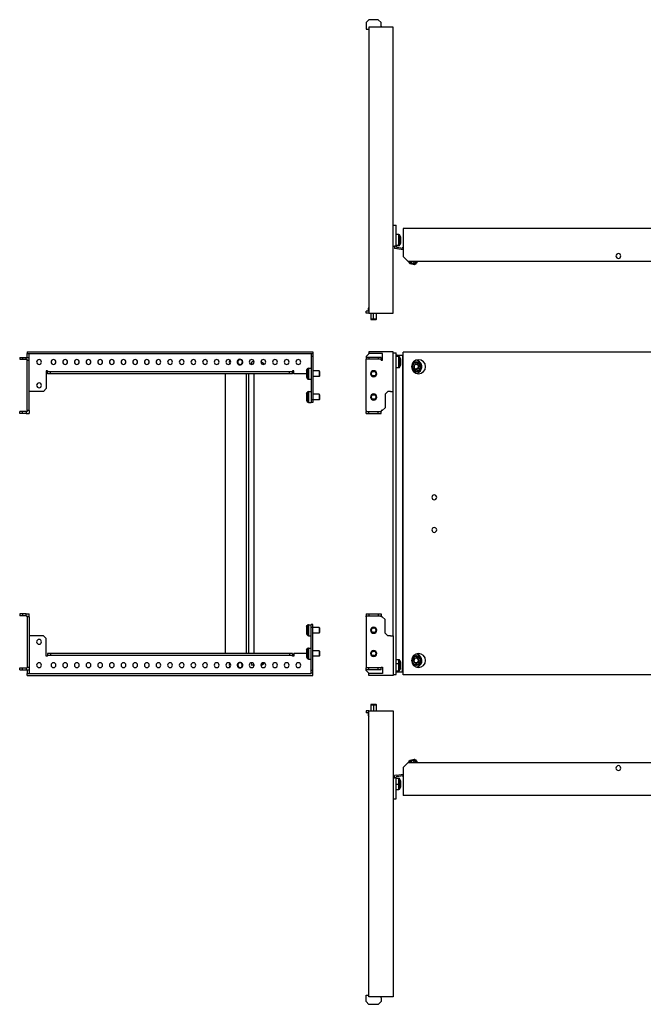
# Model space of a CAD drawing. Units: millimetres. Extents: x 580 to 3295, y -399 to 656.
# Drawn here: x 580 to 1249, y -399 to 656 of the extents above; entities that cross this region are included whole.
import ezdxf

# ---------------------------------------------------------------- set-up
doc = ezdxf.new("R2010")
doc.units = ezdxf.units.MM

msp = doc.modelspace()

# ---------------------------------------------------------------- linework, layer by layer
at = {"color": 7, "linetype": 'Continuous'}
for p, q in [((954.5, 656.1), (951.5, 653.1)), ((964.5, 656.1), (954.5, 656.1)), ((967.5, 653.1), (964.5, 656.1)), ((951.5, 653.1), (951.5, 649.1)), ((951.5, 649.1), (951.5, 646.1)), ((951.5, 646.1), (954.5, 646.1)), ((980.5, 648.1), (954.5, 648.1)), ((954.5, 648.1), (954.5, 341.6)), ((967.5, 649.1), (967.5, 653.1)), ((967.5, 649.1), (967.5, 648.1)), ((980.5, 341.6), (980.5, 648.1)), ((980.5, 435.9), (983.5, 435.9)), ((983.5, 413.4), (983.5, 435.9)), ((986.4, 425.8), (983.5, 425.8)), ((986.4, 414.1), (986.4, 425.8)), ((988.3, 423.7), (987.7, 425)), ((987.7, 414.9), (987.7, 425)), ((988.3, 416.2), (988.3, 423.7)), ((988.5, 416.8), (988.5, 423)), ((1878, 432.3), (991, 432.3)), ((991, 432.3), (991, 402.3)), ((980.5, 413.4), (982, 413.4)), ((982, 413.4), (982, 413.4)), ((983.5, 413.4), (982, 413.4)), ((982, 413.4), (982, 410.9)), ((986.4, 414.1), (983.5, 414.1)), ((983.5, 414), (986.4, 414)), ((983.5, 413.4), (983.5, 412.1)), ((984.8, 411.9), (983.5, 412.1)), ((984.8, 411.9), (984.5, 410.4)), ((990.6, 410.9), (984.8, 411.9)), ((986.4, 414), (986.4, 414.1)), ((988.3, 416.2), (987.7, 414.9)), ((987.7, 414.8), (988.3, 416.1)), ((987.7, 414.8), (987.7, 414.9)), ((988.3, 416.1), (988.3, 416.2)), ((988.5, 416.7), (988.5, 416.8)), ((990.6, 410.9), (990.9, 412.4)), ((990.9, 412.4), (991, 412.3)), ((984.5, 410.4), (982, 410.9)), ((991, 409.3), (984.5, 410.4)), ((991, 402.3), (996, 397.3)), ((996, 397.3), (1873, 397.3)), ((996.9, 396.8), (997.4, 395.3)), ((1002.8, 394.3), (997.4, 395.3)), ((998, 395.2), (998, 395)), ((998, 395), (998.5, 394.3)), ((999.9, 394.6), (998, 395)), ((1000, 394), (998.5, 394.3)), ((999.9, 394.8), (999.9, 394.6)), ((1003.9, 393.9), (999.9, 394.6)), ((1000, 394), (999.9, 394.6)), ((1003.2, 393.4), (1000, 394)), ((1001.4, 397.2), (1001.5, 397.3)), ((1002.8, 394.3), (1003.4, 395.6)), ((1004.6, 394), (1002.8, 394.3)), ((1003.2, 393.4), (1003.9, 393.9)), ((1003.9, 393.9), (1004, 394.1)), ((1004.6, 394), (1005.6, 395.3)), ((1005.8, 396.4), (1006, 397.3)), ((951.5, 341.6), (951.5, 343.6)), ((954.5, 343.6), (951.5, 343.6)), ((954.5, 341.6), (951.5, 341.6)), ((953.6, 346.5), (953.6, 343.6)), ((954.5, 346.5), (953.6, 346.5)), ((954.5, 347.9), (954.4, 347.8)), ((954.5, 347.8), (954.4, 347.8)), ((954.5, 341.6), (980.5, 341.6)), ((956.5, 341.6), (956.5, 334.9)), ((959.5, 334.9), (959.5, 341.6)), ((962.5, 334.9), (962.5, 341.6)), ((956.5, 334.9), (957, 334.4)), ((959.5, 334.9), (956.5, 334.9)), ((959.5, 334.4), (957, 334.4)), ((962.5, 334.9), (959.5, 334.9)), ((959.5, 334.4), (959.5, 334.9)), ((962, 334.4), (959.5, 334.4)), ((962, 334.4), (962.5, 334.9)), ((587.9, 300.1), (894.4, 300.1)), ((587.9, 300.1), (587.9, 298.1)), ((587.9, 298.1), (892.4, 298.1)), ((587.9, 294.1), (587.9, 298.1)), ((589.9, 294.1), (589.9, 298.1)), ((892.4, 297.9), (892.4, 298.1)), ((894.4, 297.9), (892.4, 297.9)), ((892.4, 297.9), (892.4, 294.9)), ((894.4, 300.1), (894.4, 297.9)), ((894.4, 297.9), (894.4, 294.9)), ((954.5, 297.9), (951.5, 294.9)), ((954.5, 300.1), (954.5, 298.1)), ((980.5, 300.1), (954.5, 300.1)), ((969, 298.1), (954.5, 298.1)), ((954.5, 297.9), (954.5, 298.1)), ((969, 291.1), (969, 298.1)), ((980.5, 257.6), (980.5, 300.1)), ((980.5, 299.1), (983.5, 299.1)), ((983.5, -45.9), (983.5, 299.1)), ((984.8, 296.6), (983.5, 296.6)), ((984.8, 296.6), (990.6, 296.6)), ((990.6, 296.6), (990.6, 292.6)), ((990.6, 296.6), (990.9, 296.6)), ((990.9, 296.6), (990.9, -43.4)), ((991, 296.6), (990.9, 296.6)), ((1878, 299.6), (991, 299.6)), ((991, -46.4), (991, 299.6)), ((579.9, 294.1), (579.9, 292.1)), ((579.9, 294.1), (582.9, 294.1)), ((579.9, 292.1), (582.9, 292.1)), ((582.9, 294.1), (582.9, 292.1)), ((582.9, 294.1), (586.9, 294.1)), ((582.9, 292.1), (586.9, 292.1)), ((586.9, 294.1), (589.9, 294.1)), ((586.9, 292.1), (586.9, 294.1)), ((586.9, 292.1), (587.9, 292.1)), ((587.9, 291.1), (587.9, 292.1)), ((587.9, 237.1), (587.9, 291.1)), ((587.9, 291.1), (589.9, 291.1)), ((589.9, 291.1), (589.9, 294.1)), ((589.9, 237.1), (589.9, 291.1)), ((815.9, 291.6), (815.8, 292.1)), ((816.5, 286.6), (816.5, 286.1)), ((828.1, 286.7), (828.9, 289.4)), ((829.6, 286.7), (828.1, 286.7)), ((828.1, 286.6), (828.1, 286.7)), ((828.9, 289.4), (828.9, 289.2)), ((831.3, 289.2), (828.9, 289.2)), ((831.2, 289.2), (831.2, 289.5)), ((838.8, 289.2), (838.6, 289.2)), ((838.8, 289.2), (839.3, 289)), ((841.5, 287.7), (839.3, 289)), ((841.6, 287.1), (841.4, 287.1)), ((841.8, 286.9), (841.7, 287.3)), ((842.1, 286.7), (841.7, 287.1)), ((894.4, 294.9), (892.4, 294.9)), ((892.4, 294.9), (892.4, 248.6)), ((894.4, 294.9), (894.4, 248.6)), ((951.5, 294.9), (951.5, 294.1)), ((951.5, 294.1), (951.5, 292.1)), ((954.5, 294.1), (951.5, 294.1)), ((954.5, 292.1), (951.5, 292.1)), ((951.5, 291.1), (951.5, 292.1)), ((951.5, 237.1), (951.5, 291.1)), ((954.5, 294.1), (954.5, 292.1)), ((964.5, 294.1), (954.5, 294.1)), ((964.5, 292.1), (954.5, 292.1)), ((964.5, 294.1), (964.5, 292.1)), ((967.5, 294.1), (964.5, 294.1)), ((967.5, 292.1), (964.5, 292.1)), ((967.5, 294.1), (967.5, 292.1)), ((967.5, 291.1), (967.5, 292.1)), ((967.5, 291.1), (969, 291.1)), ((986.4, 295), (983.5, 295)), ((986.4, 295), (983.5, 295)), ((986.4, 283.2), (986.4, 295)), ((986.4, 295), (986.4, 295)), ((988.3, 292.9), (987.7, 294.2)), ((988.3, 292.9), (987.7, 294.2)), ((987.7, 284), (987.7, 294.2)), ((987.7, 294.2), (987.7, 294.2)), ((987.7, 284), (988.3, 285.3)), ((988.3, 285.3), (988.3, 292.9)), ((988.3, 292.9), (988.3, 292.9)), ((988.5, 286), (988.5, 292.2)), ((988.5, 292.2), (988.5, 292.2)), ((990.6, 292.6), (990.6, -39.4)), ((990.6, 292.6), (990.6, 292.6)), ((1002.9, 285.5), (1002.9, 285.5)), ((1002.9, 285.4), (1002.9, 285.5)), ((1005.3, 289.1), (1004.3, 289.1)), ((1005, 286.8), (1007.3, 285.6)), ((1005.2, 287), (1005.3, 287)), ((1005.3, 287), (1005.3, 287)), ((1007.3, 285.6), (1007.4, 282.8)), ((1007.3, 285.6), (1007.8, 285.6)), ((1007.7, 285.7), (1007.8, 285.6)), ((1007.8, 285.6), (1007.8, 285.6)), ((609.9, 279.6), (608.4, 279.6)), ((608.4, 279.6), (608.4, 260.6)), ((609.9, 279.6), (609.9, 278.6)), ((609.9, 276.6), (609.9, 278.6)), ((612.9, 278.6), (609.9, 278.6)), ((612.9, 276.6), (609.9, 276.6)), ((612.9, 276.6), (612.9, 278.6)), ((869.4, 278.6), (612.9, 278.6)), ((869.4, 276.6), (612.9, 276.6)), ((800.2, 276.6), (800.2, -23.4)), ((822.7, 276.6), (822.7, -23.4)), ((825.2, 276.6), (825.2, -23.4)), ((831.2, -23.4), (831.2, 276.6)), ((869.4, 276.6), (869.4, 278.6)), ((872.4, 278.6), (869.4, 278.6)), ((872.4, 276.6), (869.4, 276.6)), ((873.9, 279.6), (872.4, 279.6)), ((872.4, 279.6), (872.4, 278.6)), ((872.4, 276.6), (872.4, 278.6)), ((873.9, 276.6), (873.9, 279.6)), ((887.4, 276.6), (873.9, 276.6)), ((887.4, 279.7), (887.4, 273.5)), ((887.6, 280.4), (888.2, 281.7)), ((887.6, 280.4), (887.6, 272.8)), ((888.2, 281.7), (888.2, 271.5)), ((889.6, 282.5), (892.4, 282.5)), ((889.6, 282.5), (889.6, 270.7)), ((901.1, 279.6), (894.4, 279.6)), ((901.1, 279.6), (901.1, 273.6)), ((901.6, 279.1), (901.1, 279.6)), ((901.6, 279.1), (901.6, 274.1)), ((959.5, 279.7), (959.5, 279.9)), ((983.5, 283.2), (986.4, 283.2)), ((1001.1, 281.5), (1000.7, 281.5)), ((1003, 282.6), (1003, 282.6)), ((1003, 282.5), (1003, 282.6)), ((1004.3, 279.1), (1005.3, 279.1)), ((1007.4, 282.8), (1005.2, 281.4)), ((1005.5, 281.2), (1005.4, 281.2)), ((1005.5, 281.3), (1005.5, 281.2)), ((1007.4, 282.8), (1007.9, 282.8)), ((1007.9, 282.8), (1007.8, 282.7)), ((1007.9, 282.8), (1007.9, 282.8)), ((887.6, 272.8), (888.2, 271.5)), ((889.6, 270.7), (892.4, 270.7)), ((901.1, 273.6), (894.4, 273.6)), ((901.6, 274.1), (901.1, 273.6)), ((959.5, 273.5), (959.5, 273.4)), ((590.9, 257.6), (589.9, 257.6)), ((605.4, 257.6), (590.9, 257.6)), ((608.4, 260.6), (605.4, 257.6)), ((887.4, 254.7), (887.4, 248.5)), ((887.6, 255.4), (888.2, 256.7)), ((887.6, 255.4), (887.6, 247.8)), ((888.2, 256.7), (888.2, 246.5)), ((889.6, 257.5), (892.4, 257.5)), ((889.6, 257.5), (889.6, 245.7)), ((901.1, 254.6), (894.4, 254.6)), ((901.1, 254.6), (901.1, 248.6)), ((901.6, 254.1), (901.1, 254.6)), ((901.6, 254.1), (901.6, 249.1)), ((959.5, 254.7), (959.5, 254.9)), ((974.8, 257.6), (971.8, 254.6)), ((971.8, 254.6), (971.8, 240.1)), ((977.5, 257.6), (974.8, 257.6)), ((977.5, 257.6), (980.5, 257.6)), ((980.5, -4.4), (980.5, 257.6)), ((887.6, 247.8), (888.2, 246.5)), ((889.6, 245.7), (892.4, 245.7)), ((894.4, 248.6), (892.4, 248.6)), ((892.4, 248.6), (892.4, 245.6)), ((894.4, 245.6), (892.4, 245.6)), ((894.4, 248.6), (894.4, 245.6)), ((901.1, 248.6), (894.4, 248.6)), ((901.6, 249.1), (901.1, 248.6)), ((959.5, 248.5), (959.5, 248.4)), ((579.9, 234.1), (579.9, 236.1)), ((582.9, 236.1), (579.9, 236.1)), ((582.9, 234.1), (579.9, 234.1)), ((582.9, 234.1), (582.9, 236.1)), ((586.9, 236.1), (582.9, 236.1)), ((586.9, 234.1), (582.9, 234.1)), ((586.9, 236.1), (586.9, 234.1)), ((586.9, 236.1), (587.9, 236.1)), ((586.9, 234.1), (589.9, 234.1)), ((589.9, 237.1), (587.9, 237.1)), ((587.9, 237.1), (587.9, 236.1)), ((589.9, 237.1), (589.9, 234.1)), ((951.5, 237.1), (951.5, 236.1)), ((951.5, 234.1), (951.5, 236.1)), ((951.5, 236.1), (954.5, 236.1)), ((951.5, 234.1), (954.5, 234.1)), ((954.5, 234.1), (954.5, 236.1)), ((954.5, 236.1), (964.5, 236.1)), ((954.5, 234.1), (964.5, 234.1)), ((964.5, 234.1), (964.5, 236.1)), ((964.5, 236.1), (967.5, 236.1)), ((964.5, 234.1), (967.5, 234.1)), ((968.8, 237.1), (967.5, 237.1)), ((967.5, 237.1), (967.5, 236.1)), ((967.5, 234.1), (967.5, 236.1)), ((971.8, 240.1), (968.8, 237.1)), ((579.9, 19.1), (579.9, 17.1)), ((582.9, 19.1), (579.9, 19.1)), ((582.9, 17.1), (579.9, 17.1)), ((582.9, 19.1), (582.9, 17.1)), ((586.9, 19.1), (582.9, 19.1)), ((586.9, 17.1), (582.9, 17.1)), ((586.9, 17.1), (586.9, 19.1)), ((586.9, 19.1), (589.9, 19.1)), ((586.9, 17.1), (587.9, 17.1)), ((587.9, 16.1), (587.9, 17.1)), ((587.9, 16.1), (587.9, -37.9)), ((589.9, 16.1), (587.9, 16.1)), ((589.9, 16.1), (589.9, 19.1)), ((589.9, 16.1), (589.9, -37.9)), ((951.5, 19.1), (951.5, 17.1)), ((951.5, 19.1), (954.5, 19.1)), ((951.5, 17.1), (954.5, 17.1)), ((951.5, 16.1), (951.5, 17.1)), ((951.5, 16.1), (951.5, -37.9)), ((954.5, 19.1), (954.5, 17.1)), ((954.5, 19.1), (964.5, 19.1)), ((954.5, 17.1), (964.5, 17.1)), ((964.5, 19.1), (964.5, 17.1)), ((964.5, 19.1), (967.5, 19.1)), ((964.5, 17.1), (967.5, 17.1)), ((967.5, 19.1), (967.5, 17.1)), ((967.5, 16.1), (967.5, 17.1)), ((968.8, 16.1), (967.5, 16.1)), ((971.8, 13.1), (968.8, 16.1)), ((971.8, -1.4), (971.8, 13.1)), ((887.4, 4.7), (887.4, -1.5)), ((887.6, 5.4), (888.2, 6.7)), ((887.6, 5.4), (887.6, -2.2)), ((888.2, 6.7), (888.2, -3.5)), ((889.6, 7.5), (892.4, 7.5)), ((889.6, 7.5), (889.6, -4.3)), ((894.4, 7.6), (892.4, 7.6)), ((892.4, 4.6), (892.4, 7.6)), ((894.4, 4.6), (892.4, 4.6)), ((892.4, -41.6), (892.4, 4.6)), ((894.4, 4.6), (894.4, 7.6)), ((901.1, 4.6), (894.4, 4.6)), ((894.4, -41.6), (894.4, 4.6)), ((901.1, 4.6), (901.1, -1.4)), ((901.6, 4.1), (901.1, 4.6)), ((901.6, 4.1), (901.6, -0.9)), ((959.5, 4.7), (959.5, 4.9)), ((590.9, -4.4), (589.9, -4.4)), ((605.4, -4.4), (590.9, -4.4)), ((608.4, -7.4), (605.4, -4.4)), ((608.4, -26.4), (608.4, -7.4)), ((887.6, -2.2), (888.2, -3.5)), ((889.6, -4.3), (892.4, -4.3)), ((901.1, -1.4), (894.4, -1.4)), ((901.6, -0.9), (901.1, -1.4)), ((959.5, -1.5), (959.5, -1.6)), ((974.8, -4.4), (971.8, -1.4)), ((977.5, -4.4), (974.8, -4.4)), ((977.5, -4.4), (980.5, -4.4)), ((980.5, -4.4), (980.5, -46.9)), ((887.4, -20.3), (887.4, -26.5)), ((887.6, -19.6), (888.2, -18.3)), ((887.6, -19.6), (887.6, -27.2)), ((888.2, -18.3), (888.2, -28.5)), ((889.6, -17.5), (892.4, -17.5)), ((889.6, -17.5), (889.6, -29.3)), ((901.1, -20.4), (894.4, -20.4)), ((901.1, -20.4), (901.1, -26.4)), ((901.6, -20.9), (901.1, -20.4)), ((901.6, -20.9), (901.6, -25.9)), ((959.5, -20.3), (959.5, -20.1)), ((609.9, -26.4), (608.4, -26.4)), ((609.9, -23.4), (609.9, -25.4)), ((612.9, -23.4), (609.9, -23.4)), ((612.9, -25.4), (609.9, -25.4)), ((609.9, -26.4), (609.9, -25.4)), ((612.9, -23.4), (612.9, -25.4)), ((869.4, -23.4), (612.9, -23.4)), ((869.4, -25.4), (612.9, -25.4)), ((869.4, -23.4), (869.4, -25.4)), ((872.4, -23.4), (869.4, -23.4)), ((872.4, -25.4), (869.4, -25.4)), ((872.4, -23.4), (872.4, -25.4)), ((872.4, -26.4), (872.4, -25.4)), ((873.9, -26.4), (872.4, -26.4)), ((873.9, -23.4), (873.9, -26.4)), ((887.4, -23.4), (873.9, -23.4)), ((887.6, -27.2), (888.2, -28.5)), ((889.6, -29.3), (892.4, -29.3)), ((901.1, -26.4), (894.4, -26.4)), ((901.6, -25.9), (901.1, -26.4)), ((959.5, -26.5), (959.5, -26.6)), ((986.4, -30), (983.5, -30)), ((986.4, -34.6), (986.4, -30)), ((988.3, -32.1), (987.7, -30.8)), ((987.7, -34.8), (987.7, -30.8)), ((1002.6, -31.4), (1002.6, -31.3)), ((1002.6, -31.4), (1002.6, -31.4)), ((1003.6, -28.7), (1003.6, -28.6)), ((1003.6, -28.7), (1003.6, -28.7)), ((1005.3, -25.9), (1004.3, -25.9)), ((1005.9, -28.2), (1007.7, -30.4)), ((1006.3, -28.2), (1006.4, -28.2)), ((1006.4, -28.2), (1006.4, -28.2)), ((1007.7, -30.4), (1006.6, -33.1)), ((1007.7, -30.4), (1008.2, -30.4)), ((1008.1, -30.4), (1008.2, -30.4)), ((1008.2, -30.4), (1008.2, -30.5)), ((579.9, -40.9), (579.9, -38.9)), ((579.9, -38.9), (582.9, -38.9)), ((579.9, -40.9), (582.9, -40.9)), ((582.9, -40.9), (582.9, -38.9)), ((582.9, -38.9), (586.9, -38.9)), ((582.9, -40.9), (586.9, -40.9)), ((586.9, -38.9), (587.9, -38.9)), ((586.9, -38.9), (586.9, -40.9)), ((586.9, -40.9), (589.9, -40.9)), ((587.9, -37.9), (589.9, -37.9)), ((587.9, -37.9), (587.9, -38.9)), ((587.9, -40.9), (587.9, -44.9)), ((589.9, -37.9), (589.9, -40.9)), ((589.9, -40.9), (589.9, -44.9)), ((813.7, -35.3), (813.2, -35.2)), ((818.6, -36.4), (819.1, -36.6)), ((828.1, -33.4), (828.1, -33.5)), ((829.6, -33.5), (828.1, -33.5)), ((828.1, -33.5), (828.9, -36.1)), ((831.3, -36), (828.9, -36)), ((828.9, -36.1), (828.9, -36)), ((831.2, -36.2), (831.2, -36)), ((838.8, -36), (838.6, -36)), ((839.3, -35.7), (838.8, -36)), ((839.3, -35.8), (841.5, -34.5)), ((841.1, -34), (839.6, -34.7)), ((841.2, -33.7), (841.4, -33.7)), ((841.3, -33.3), (841.4, -33.7)), ((841.8, -33.4), (841.4, -33.7)), ((841.4, -33.9), (841.6, -33.9)), ((841.7, -33.8), (842.1, -33.5)), ((894.4, -41.6), (892.4, -41.6)), ((892.4, -44.6), (892.4, -41.6)), ((894.4, -44.6), (894.4, -41.6)), ((951.5, -37.9), (951.5, -38.9)), ((951.5, -40.9), (951.5, -38.9)), ((954.5, -38.9), (951.5, -38.9)), ((954.5, -40.9), (951.5, -40.9)), ((951.5, -41.6), (951.5, -40.9)), ((954.5, -44.6), (951.5, -41.6)), ((954.5, -40.9), (954.5, -38.9)), ((964.5, -38.9), (954.5, -38.9)), ((964.5, -40.9), (954.5, -40.9)), ((964.5, -40.9), (964.5, -38.9)), ((967.5, -38.9), (964.5, -38.9)), ((967.5, -40.9), (964.5, -40.9)), ((967.5, -37.9), (969, -37.9)), ((967.5, -37.9), (967.5, -38.9)), ((967.5, -40.9), (967.5, -38.9)), ((969, -37.9), (969, -44.9)), ((986.4, -34.6), (983.5, -34.6)), ((983.5, -41.8), (986.4, -41.8)), ((986.4, -41.8), (986.4, -34.6)), ((988.3, -35), (987.7, -34.8)), ((987.7, -41), (987.7, -34.8)), ((987.7, -41), (988.3, -39.7)), ((988.3, -35), (988.3, -32.1)), ((988.3, -39.7), (988.3, -35)), ((988.5, -35.2), (988.5, -32.8)), ((988.5, -39), (988.5, -35.2)), ((990.6, -43.4), (990.6, -39.4)), ((990.6, -39.4), (990.6, -39.4)), ((1002.6, -35.6), (1001.4, -34.9)), ((1003.5, -35.6), (1002.6, -35.6)), ((1006.6, -33.1), (1004.3, -33.5)), ((1004.4, -33.6), (1004.3, -33.5)), ((1004.3, -35.9), (1005.3, -35.9)), ((1004.4, -33.6), (1004.4, -33.6)), ((1006.6, -33.1), (1007.2, -33.1)), ((1007.2, -33.1), (1007.1, -33.1)), ((1007.2, -33.1), (1007.2, -33.1)), ((587.9, -44.9), (892.4, -44.9)), ((587.9, -46.9), (587.9, -44.9)), ((587.9, -46.9), (894.4, -46.9)), ((894.4, -44.6), (892.4, -44.6)), ((892.4, -44.6), (892.4, -44.9)), ((894.4, -46.9), (894.4, -44.6)), ((954.5, -44.6), (954.5, -44.9)), ((954.5, -46.9), (954.5, -44.9)), ((969, -44.9), (954.5, -44.9)), ((980.5, -46.9), (954.5, -46.9)), ((980.5, -45.9), (983.5, -45.9)), ((984.8, -43.4), (983.5, -43.4)), ((990.6, -43.4), (984.8, -43.4)), ((990.6, -43.4), (990.9, -43.4)), ((990.9, -43.4), (991, -43.4)), ((1878, -46.4), (991, -46.4)), ((957, -77.8), (956.5, -78.3)), ((956.5, -78.3), (956.5, -85)), ((956.5, -78.3), (959.5, -78.3)), ((957, -77.8), (959.5, -77.8)), ((959.5, -77.8), (959.5, -78.3)), ((959.5, -77.8), (962, -77.8)), ((959.5, -78.3), (962.5, -78.3)), ((959.5, -78.3), (959.5, -85)), ((962.5, -78.3), (962, -77.8)), ((962.5, -85), (962.5, -78.3)), ((951.5, -85), (951.5, -87)), ((954.5, -85), (951.5, -85)), ((954.5, -87), (951.5, -87)), ((953.6, -87), (953.6, -89.8)), ((953.6, -89.8), (954.5, -89.8)), ((954.4, -91.1), (954.5, -91.2)), ((954.4, -91.1), (954.5, -91.1)), ((954.5, -391.5), (954.5, -85)), ((954.5, -85), (980.5, -85)), ((980.5, -85), (980.5, -391.5)), ((998.5, -137.6), (1002.9, -136.8)), ((1002.9, -136.8), (1003.5, -137.4)), ((1002.9, -136.8), (1003.2, -136.8)), ((1003.9, -137.3), (1003.2, -136.8)), ((996, -140.7), (991, -145.7)), ((991, -145.7), (991, -175.7)), ((1873, -140.7), (996, -140.7)), ((997.4, -138.6), (996.9, -140.1)), ((997.4, -138.6), (999.2, -138.3)), ((998, -138.3), (1003.5, -137.4)), ((998.5, -137.6), (998, -138.3)), ((998, -138.3), (998, -138.5)), ((999.2, -138.3), (999.1, -139.7)), ((999.2, -138.3), (1004.6, -137.3)), ((1001.4, -140.5), (1001.5, -140.7)), ((1003.5, -137.4), (1003.9, -137.3)), ((1003.5, -137.5), (1003.5, -137.4)), ((1004, -137.5), (1003.9, -137.3)), ((1005.6, -138.6), (1004.6, -137.3)), ((1005.8, -139.8), (1006, -140.7)), ((980.5, -156.7), (982, -156.7)), ((984.5, -153.8), (982, -154.2)), ((982, -156.7), (982, -154.2)), ((982, -156.7), (982, -156.7)), ((983.5, -156.7), (982, -156.7)), ((984.8, -155.3), (983.5, -155.5)), ((983.5, -156.7), (983.5, -155.5)), ((983.5, -179.2), (983.5, -156.7)), ((986.4, -157.3), (983.5, -157.3)), ((984.5, -153.8), (991, -152.6)), ((984.5, -153.8), (984.8, -155.3)), ((984.8, -155.3), (990.6, -154.2)), ((986.4, -163.9), (986.4, -157.3)), ((988.3, -159.4), (987.7, -158.1)), ((987.7, -163.8), (987.7, -158.1)), ((990.6, -154.2), (990.9, -155.7)), ((991, -155.7), (990.9, -155.7)), ((986.4, -163.9), (983.5, -163.9)), ((986.4, -169.1), (986.4, -163.9)), ((988.3, -163.7), (987.7, -163.8)), ((987.7, -168.3), (987.7, -163.8)), ((987.7, -168.3), (988.3, -167)), ((988.3, -163.7), (988.3, -159.4)), ((988.3, -167), (988.3, -163.7)), ((988.5, -163.6), (988.5, -160.1)), ((988.5, -166.3), (988.5, -163.6)), ((980.5, -179.2), (983.5, -179.2)), ((983.5, -169.1), (986.4, -169.1)), ((1878, -175.7), (991, -175.7)), ((951.5, -392.5), (951.5, -389.5)), ((951.5, -389.5), (954.5, -389.5)), ((951.5, -396.5), (951.5, -392.5)), ((954.5, -399.5), (951.5, -396.5)), ((980.5, -391.5), (954.5, -391.5)), ((964.5, -399.5), (954.5, -399.5)), ((967.5, -396.5), (964.5, -399.5)), ((967.5, -392.5), (967.5, -391.5)), ((967.5, -392.5), (967.5, -396.5))]:
    msp.add_line(p, q, dxfattribs=at)
at = {"color": 7, "linetype": 'Continuous', "flags": 128}
for points in [[(841.7, 287.3), (841.5, 287.7), (841.3, 287.7), (841.1, 287.4), (841, 286.8), (840.9, 286.5)], [(841.7, 287.1), (841.6, 287.1), (841.4, 286.9), (841.3, 286.5)], [(1009, 286.4), (1009.1, 286.5), (1009.2, 286.6), (1009.3, 286.6), (1009.4, 286.7), (1009.4, 286.7), (1009.4, 286.7), (1009.5, 286.8), (1009.4, 286.8)], [(840.9, -33.3), (840.9, -33.3), (841.1, -34)], [(841.1, -34), (841.3, -34.5), (841.5, -34.5), (841.7, -34.2), (841.8, -33.7)], [(841.4, -33.7), (841.6, -33.9), (841.7, -33.8)], [(1004.3, -35.9), (1003.9, -35.9), (1002.6, -35.6)], [(988.5, -163.6), (988.5, -163.6), (988.5, -163.6), (988.5, -163.6), (988.5, -163.6), (988.4, -163.6), (988.4, -163.7), (988.4, -163.7), (988.3, -163.7)]]:
    msp.add_lwpolyline(points, dxfattribs=at)
at = {"color": 7, "linetype": 'Continuous'}
for centre, radius, start, end in [((986.4, 424.3), 1.5, 27.512, 90), ((987, 423), 1.5, 0, 27.512), ((986.4, 415.6), 1.5, 269.7047, 331.5061), ((986.4, 415.5), 1.5, 270, 332.488), ((987.1, 416.8), 1.43, 331.8433, 359.968), ((987, 416.7), 1.5, 332.488, 0), ((1222, 402.8), 2.6, 90, 270), ((1222, 402.8), 2.6, 270, 90), ((955.1, 346.5), 1.5, 117.512, 180), ((600.7, 289.1), 2.6, 90, 270), ((600.7, 289.1), 2.6, 270, 90), ((616.2, 289.1), 2.6, 90, 270), ((616.2, 289.1), 2.6, 270, 90), ((628.7, 289.1), 2.6, 90, 270), ((628.7, 289.1), 2.6, 270, 90), ((641.2, 289.1), 2.6, 90, 270), ((641.2, 289.1), 2.6, 270, 90), ((653.7, 289.1), 2.6, 90, 270), ((653.7, 289.1), 2.6, 270, 90), ((666.2, 289.1), 2.6, 90, 270), ((666.2, 289.1), 2.6, 270, 90), ((678.7, 289.1), 2.6, 90, 270), ((678.7, 289.1), 2.6, 270, 90), ((691.2, 289.1), 2.6, 90, 270), ((691.2, 289.1), 2.6, 270, 90), ((703.7, 289.1), 2.6, 90, 270), ((703.7, 289.1), 2.6, 270, 90), ((716.2, 289.1), 2.6, 90, 270), ((716.2, 289.1), 2.6, 270, 90), ((728.7, 289.1), 2.6, 90, 270), ((728.7, 289.1), 2.6, 270, 90), ((741.2, 289.1), 2.6, 90, 270), ((741.2, 289.1), 2.6, 270, 90), ((753.7, 289.1), 2.6, 90, 270), ((753.7, 289.1), 2.6, 270, 90), ((766.2, 289.1), 2.6, 90, 270), ((766.2, 289.1), 2.6, 270, 90), ((778.7, 289.1), 2.6, 90, 270), ((778.7, 289.1), 2.6, 270, 90), ((791.2, 289.1), 2.6, 90, 270), ((791.2, 289.1), 2.6, 270, 90), ((803.7, 289.1), 2.6, 90, 270), ((803.7, 289.1), 2.6, 270, 90), ((808.2, 289.1), 3.5, 144.7998, 215.2002), ((816.2, 289.1), 3, 96.8803, 276.8803), ((816.2, 289.1), 2.5, 96.8803, 276.8803), ((816.2, 289.1), 3, 276.8803, 96.8803), ((816.2, 289.1), 2.5, 276.8803, 96.8803), ((828.7, 289.1), 2.6, 90, 270), ((828.7, 289.1), 2.6, 270, 90), ((841.2, 289.1), 2.6, 90, 270), ((841.2, 289.1), 2.6, 270, 90), ((853.7, 289.1), 2.6, 90, 270), ((853.7, 289.1), 2.6, 270, 90), ((866.2, 289.1), 2.6, 90, 270), ((866.2, 289.1), 2.6, 270, 90), ((878.7, 289.1), 2.6, 90, 270), ((878.7, 289.1), 2.6, 270, 90), ((986.4, 293.5), 1.5, 27.512, 90), ((986.4, 293.5), 1.5, 27.7925, 90.0862), ((987, 292.2), 1.5, 360, 27.512), ((987, 292.2), 1.48, 0.0088, 27.6951), ((987, 286), 1.5, 332.488, 0), ((1007.7, 284.1), 7.5, 90, 270), ((1005.3, 284.1), 4.95, 32.0847, 212.841), ((1005.4, 284.1), 4.35, 32.2577, 212.668), ((1005.3, 284.1), 4.95, 212.0847, 32.841), ((1004.3, 284.2), 4.87, 90.0361, 126.904), ((1005.4, 284.1), 4.35, 212.2577, 32.668), ((1005.5, 284.1), 2.9, 153.3905, 210.6806), ((1005.4, 284.2), 2.81, 93.2245, 151.7012), ((1004.3, 284.2), 6.87, 36.4952, 84.5157), ((1004.2, 284.1), 7.01, 276.0372, 36.9711), ((1005.4, 284.2), 2.81, 32.4112, 90.9935), ((1007.7, 284.1), 7.5, 270, 90), ((1005.3, 284.1), 2.9, 333.3905, 30.6806), ((888.9, 279.7), 1.5, 152.488, 180), ((889.6, 281), 1.5, 90, 152.488), ((959.5, 276.6), 3.25, 90, 270), ((959.5, 276.6), 3.13, 90, 270), ((957.1, 276.6), 0.3, 134.0367, 225.9633), ((954, 279.8), 4.15, 314.0367, 345.9633), ((954, 273.4), 4.15, 14.0367, 45.9633), ((958.3, 278.7), 0.3, 90, 165.9633), ((958.3, 278.7), 0.3, 74.0367, 90), ((959.5, 283), 4.15, 254.0367, 285.9633), ((959.5, 276.6), 3.25, 270, 90), ((959.5, 276.6), 3.13, 270, 90), ((960.7, 278.7), 0.3, 14.0367, 90), ((960.7, 278.7), 0.3, 90, 105.9633), ((965.1, 279.8), 4.15, 194.0367, 225.9633), ((965.1, 273.4), 4.15, 134.0367, 165.9633), ((962, 276.6), 0.3, 314.0367, 45.9633), ((986.4, 284.7), 1.5, 270, 332.488), ((1000.2, 283.9), 2.61, 290.2553, 305.2864), ((1004.3, 284), 4.87, 233.0996, 269.9602), ((1005.4, 284.1), 2.81, 212.4112, 270.9935), ((1005.4, 284.1), 2.81, 273.2245, 331.7012), ((600.7, 264.1), 2.6, 90, 270), ((600.7, 264.1), 2.6, 270, 90), ((888.9, 273.5), 1.5, 180, 207.512), ((889.6, 272.2), 1.5, 207.512, 270), ((958.3, 274.5), 0.3, 194.0367, 285.9633), ((959.5, 270.2), 4.15, 90, 105.9633), ((959.5, 270.2), 4.15, 74.0367, 90), ((960.7, 274.5), 0.3, 254.0367, 345.9633), ((888.9, 254.7), 1.5, 152.488, 180), ((889.6, 256), 1.5, 90, 152.488), ((959.5, 251.6), 3.25, 90, 270), ((959.5, 251.6), 3.13, 90, 270), ((954, 254.8), 4.15, 314.0367, 345.9633), ((958.3, 253.7), 0.3, 90, 165.9633), ((958.3, 253.7), 0.3, 74.0367, 90), ((959.5, 258), 4.15, 254.0367, 285.9633), ((959.5, 251.6), 3.25, 270, 90), ((959.5, 251.6), 3.13, 270, 90), ((960.7, 253.7), 0.3, 14.0367, 90), ((960.7, 253.7), 0.3, 90, 105.9633), ((965.1, 254.8), 4.15, 194.0367, 225.9633), ((888.9, 248.5), 1.5, 180, 207.512), ((889.6, 247.2), 1.5, 207.512, 270), ((957.1, 251.6), 0.3, 134.0367, 225.9633), ((954, 248.4), 4.15, 14.0367, 45.9633), ((958.3, 249.5), 0.3, 194.0367, 285.9633), ((959.5, 245.2), 4.15, 90, 105.9633), ((959.5, 245.2), 4.15, 74.0367, 90), ((960.7, 249.5), 0.3, 254.0367, 345.9633), ((965.1, 248.4), 4.15, 134.0367, 165.9633), ((962, 251.6), 0.3, 314.0367, 45.9633), ((1024.5, 144.1), 2.6, 90, 270), ((1024.5, 144.1), 2.6, 270, 90), ((1024.5, 109.1), 2.6, 90, 270), ((1024.5, 109.1), 2.6, 270, 90), ((888.9, 4.7), 1.5, 152.488, 180), ((889.6, 6), 1.5, 90, 152.488), ((959.5, 1.6), 3.25, 90, 270), ((959.5, 1.6), 3.13, 90, 270), ((957.1, 1.6), 0.3, 134.0367, 225.9633), ((954, 4.8), 4.15, 314.0367, 345.9633), ((954, -1.6), 4.15, 14.0367, 45.9633), ((958.3, 3.7), 0.3, 90, 165.9633), ((958.3, 3.7), 0.3, 74.0367, 90), ((959.5, 8), 4.15, 254.0367, 285.9633), ((959.5, 1.6), 3.25, 270, 90), ((959.5, 1.6), 3.13, 270, 90), ((960.7, 3.7), 0.3, 14.0367, 90), ((960.7, 3.7), 0.3, 90, 105.9633), ((965.1, 4.8), 4.15, 194.0367, 225.9633), ((965.1, -1.6), 4.15, 134.0367, 165.9633), ((962, 1.6), 0.3, 314.0367, 45.9633), ((600.7, -10.9), 2.6, 90, 270), ((600.7, -10.9), 2.6, 270, 90), ((888.9, -1.5), 1.5, 180, 207.512), ((889.6, -2.8), 1.5, 207.512, 270), ((958.3, -0.5), 0.3, 194.0367, 285.9633), ((959.5, -4.8), 4.15, 90, 105.9633), ((959.5, -4.8), 4.15, 74.0367, 90), ((960.7, -0.5), 0.3, 254.0367, 345.9633), ((888.9, -20.3), 1.5, 152.488, 180), ((889.6, -19), 1.5, 90, 152.488), ((959.5, -23.4), 3.25, 90, 270), ((959.5, -23.4), 3.13, 90, 270), ((958.3, -21.3), 0.3, 90, 165.9633), ((958.3, -21.3), 0.3, 74.0367, 90), ((959.5, -17), 4.15, 254.0367, 285.9633), ((959.5, -23.4), 3.25, 270, 90), ((959.5, -23.4), 3.13, 270, 90), ((960.7, -21.3), 0.3, 14.0367, 90), ((960.7, -21.3), 0.3, 90, 105.9633), ((888.9, -26.5), 1.5, 180, 207.512), ((889.6, -27.8), 1.5, 207.512, 270), ((957.1, -23.4), 0.3, 134.0367, 225.9633), ((954, -20.2), 4.15, 314.0367, 345.9633), ((954, -26.6), 4.15, 14.0367, 45.9633), ((958.3, -25.5), 0.3, 194.0367, 285.9633), ((959.5, -29.8), 4.15, 90, 105.9633), ((959.5, -29.8), 4.15, 74.0367, 90), ((960.7, -25.5), 0.3, 254.0367, 345.9633), ((965.1, -20.2), 4.15, 194.0367, 225.9633), ((965.1, -26.6), 4.15, 134.0367, 165.9633), ((962, -23.4), 0.3, 314.0367, 45.9633), ((986.4, -31.5), 1.5, 27.512, 90), ((1007.7, -30.9), 7.5, 90, 270), ((1005.3, -30.9), 4.99, 69.8725, 249.0023), ((1005.4, -30.9), 4.39, 70.0004, 248.8744), ((1004.3, -30.8), 4.88, 90.0486, 126.8916), ((1005.4, -30.9), 2.88, 130.6901, 188.1846), ((1005.4, -30.9), 2.85, 189.7474, 247.6896), ((1005.2, -30.9), 4.99, 249.8725, 69.0023), ((1005.4, -30.8), 2.78, 69.8297, 128.7422), ((1005.3, -30.9), 4.39, 250.0004, 68.8744), ((1004.2, -30.9), 7.01, 314.0605, 83.9901), ((1005.3, -30.9), 2.85, 9.7474, 67.6896), ((1006.2, -26.4), 0.811, 328.668, 9.8922), ((1005.3, -30.9), 2.88, 310.6901, 8.1846), ((1007.7, -30.9), 7.5, 270, 90), ((600.7, -35.9), 2.6, 90, 270), ((600.7, -35.9), 2.6, 270, 90), ((616.2, -35.9), 2.6, 90, 270), ((616.2, -35.9), 2.6, 270, 90), ((628.7, -35.9), 2.6, 90, 270), ((628.7, -35.9), 2.6, 270, 90), ((641.2, -35.9), 2.6, 90, 270), ((641.2, -35.9), 2.6, 270, 90), ((653.7, -35.9), 2.6, 90, 270), ((653.7, -35.9), 2.6, 270, 90), ((666.2, -35.9), 2.6, 90, 270), ((666.2, -35.9), 2.6, 270, 90), ((678.7, -35.9), 2.6, 90, 270), ((678.7, -35.9), 2.6, 270, 90), ((691.2, -35.9), 2.6, 90, 270), ((691.2, -35.9), 2.6, 270, 90), ((703.7, -35.9), 2.6, 90, 270), ((703.7, -35.9), 2.6, 270, 90), ((716.2, -35.9), 2.6, 90, 270), ((716.2, -35.9), 2.6, 270, 90), ((728.7, -35.9), 2.6, 90, 270), ((728.7, -35.9), 2.6, 270, 90), ((741.2, -35.9), 2.6, 90, 270), ((741.2, -35.9), 2.6, 270, 90), ((753.7, -35.9), 2.6, 90, 270), ((753.7, -35.9), 2.6, 270, 90), ((766.2, -35.9), 2.6, 90, 270), ((766.2, -35.9), 2.6, 270, 90), ((778.7, -35.9), 2.6, 90, 270), ((778.7, -35.9), 2.6, 270, 90), ((791.2, -35.9), 2.6, 90, 270), ((791.2, -35.9), 2.6, 270, 90), ((803.7, -35.9), 2.6, 90, 270), ((803.7, -35.9), 2.6, 270, 90), ((808.2, -35.9), 3.5, 144.7998, 215.2002), ((816.2, -35.9), 3, 347.1702, 167.1702), ((816.2, -35.9), 3, 167.1702, 347.1702), ((816.2, -35.9), 2.5, 347.1702, 167.1702), ((816.2, -35.9), 2.5, 167.1702, 347.1702), ((828.7, -35.9), 2.6, 90, 270), ((828.7, -35.9), 2.6, 270, 90), ((841.2, -35.9), 2.6, 90, 270), ((841.2, -35.9), 2.6, 270, 90), ((853.7, -35.9), 2.6, 90, 270), ((853.7, -35.9), 2.6, 270, 90), ((866.2, -35.9), 2.6, 90, 270), ((866.2, -35.9), 2.6, 270, 90), ((878.7, -35.9), 2.6, 90, 270), ((878.7, -35.9), 2.6, 270, 90), ((986.5, -38.5), 3.92, 72.4686, 92.1866), ((986.4, -40.3), 1.5, 270, 332.488), ((987, -32.8), 1.5, 0, 27.512), ((988.3, -35.3), 0.226, 17.401, 78.1794), ((987, -39), 1.5, 332.488, 0), ((1002.6, -34.7), 1.22, 315.4517, 345.9677), ((1005.4, -31), 2.78, 249.8297, 308.7422), ((1004.3, -31.1), 6.84, 275.4263, 314.4393), ((955.1, -89.8), 1.5, 180, 242.488), ((1222, -146.2), 2.6, 90, 270), ((1222, -146.2), 2.6, 270, 90), ((986.4, -158.8), 1.5, 27.512, 90), ((986.5, -156.9), 7.07, 268.7431, 279.5704), ((986.4, -167.6), 1.5, 270, 332.488), ((987, -160.1), 1.5, 360, 27.512), ((987, -166.3), 1.5, 332.488, 0)]:
    msp.add_arc(centre, radius, start, end, dxfattribs=at)
for points, knots in [([(996.9, 396.8), (996.9, 396.8), (996.9, 396.9), (996.9, 397.1), (996.9, 397.3), (997, 397.3)], [0, 0, 0, 0, 0.386248, 0.808534, 1, 1, 1, 1]), ([(997.6, 397.3), (997.7, 397.2), (998, 396.9), (998.5, 396.6), (999, 396.4), (999.7, 396.4), (1000.5, 396.6), (1001.1, 397), (1001.4, 397.2)], [0, 0, 0, 0, 0.109031, 0.264049, 0.406392, 0.548226, 0.702758, 1, 1, 1, 1]), ([(1001.4, 397.2), (1001.7, 396.8), (1002.1, 396.3), (1002.8, 395.8), (1003.2, 395.7), (1003.4, 395.6)], [0, 0, 0, 0, 0.498859, 0.749591, 1, 1, 1, 1]), ([(1003.4, 395.6), (1003.6, 395.6), (1004.1, 395.6), (1004.9, 395.8), (1005.5, 396.2), (1005.8, 396.4)], [0, 0, 0, 0, 0.250053, 0.500534, 1, 1, 1, 1]), ([(1005.8, 396.4), (1005.8, 396.1), (1005.7, 395.7), (1005.6, 395.3), (1005.6, 395.2), (1005.6, 395.3), (1005.6, 395.3)], [0, 0, 0, 0, 0.497837, 0.75919, 0.999174, 1, 1, 1, 1]), ([(839.2, 287.4), (839.3, 287.5), (839.5, 287.7), (839.7, 288), (839.7, 288.3), (839.4, 288.8), (839.1, 289.1), (838.8, 289.2)], [0, 0, 0, 0, 0.102092, 0.275759, 0.448806, 0.637346, 1, 1, 1, 1]), ([(1005.2, 287), (1004.8, 286.7), (1004, 286.2), (1003.3, 285.7), (1002.9, 285.5)], [0, 0, 0, 0, 0.500063, 1, 1, 1, 1]), ([(1002.9, 285.4), (1002.9, 284.9), (1002.9, 284), (1002.9, 283.1), (1003, 282.6)], [0, 0, 0, 0, 0.49878, 1, 1, 1, 1]), ([(1007.7, 285.7), (1007.3, 285.9), (1006.5, 286.3), (1005.7, 286.7), (1005.3, 287)], [0, 0, 0, 0, 0.4987802, 1, 1, 1, 1]), ([(1007.9, 282.8), (1007.8, 283.3), (1007.8, 284.2), (1007.8, 285.1), (1007.8, 285.6)], [0, 0, 0, 0, 0.49878, 1, 1, 1, 1]), ([(1003, 282.5), (1003.4, 282.3), (1004.2, 281.9), (1005, 281.5), (1005.4, 281.2)], [0, 0, 0, 0, 0.49878, 1, 1, 1, 1]), ([(1005.5, 281.3), (1005.9, 281.5), (1006.6, 282), (1007.4, 282.5), (1007.8, 282.7)], [0, 0, 0, 0, 0.499937, 1, 1, 1, 1]), ([(1003.6, -28.7), (1003.4, -29.1), (1003, -30), (1002.7, -30.9), (1002.6, -31.3)], [0, 0, 0, 0, 0.499937, 1, 1, 1, 1]), ([(1002.6, -31.4), (1002.9, -31.8), (1003.4, -32.5), (1004, -33.2), (1004.3, -33.5)], [0, 0, 0, 0, 0.49878, 1, 1, 1, 1]), ([(1006.3, -28.2), (1005.9, -28.3), (1004.9, -28.4), (1004.1, -28.6), (1003.6, -28.6)], [0, 0, 0, 0, 0.49878, 1, 1, 1, 1]), ([(1008.1, -30.4), (1007.8, -30), (1007.2, -29.3), (1006.7, -28.6), (1006.4, -28.2)], [0, 0, 0, 0, 0.49878, 1, 1, 1, 1]), ([(1007.2, -33.1), (1007.3, -32.6), (1007.6, -31.8), (1008, -30.9), (1008.2, -30.5)], [0, 0, 0, 0, 0.5000631, 1, 1, 1, 1]), ([(838.8, -36), (839.1, -35.8), (839.4, -35.6), (839.7, -35.1), (839.6, -34.9), (839.6, -34.7)], [0, 0, 0, 0, 0.498859, 0.749591, 1, 1, 1, 1]), ([(839.6, -34.7), (839.6, -34.6), (839.5, -34.4), (839.3, -34.3), (839.2, -34.2)], [0, 0, 0, 0, 0.6537948, 1, 1, 1, 1]), ([(1004.4, -33.6), (1004.8, -33.5), (1005.7, -33.4), (1006.6, -33.2), (1007.1, -33.1)], [0, 0, 0, 0, 0.49878, 1, 1, 1, 1]), ([(997, -140.7), (996.9, -140.6), (996.9, -140.4), (996.9, -140.2), (996.9, -140.1), (996.9, -140.1), (996.9, -140.1)], [0, 0, 0, 0, 0.186752, 0.610011, 0.998662, 1, 1, 1, 1]), ([(999.1, -139.7), (998.8, -139.8), (998.4, -139.9), (998, -140.3), (997.7, -140.6), (997.6, -140.7)], [0, 0, 0, 0, 0.364593, 0.72981, 1, 1, 1, 1]), ([(1001.4, -140.5), (1001.1, -140.3), (1000.5, -139.9), (999.7, -139.7), (999.3, -139.7), (999.1, -139.7)], [0, 0, 0, 0, 0.498859, 0.749591, 1, 1, 1, 1]), ([(1005.8, -139.8), (1005.5, -139.5), (1004.9, -139.2), (1004.1, -138.9), (1003.4, -138.9), (1002.8, -139.1), (1002.1, -139.6), (1001.7, -140.2), (1001.4, -140.5)], [0, 0, 0, 0, 0.248922, 0.379601, 0.499594, 0.619159, 0.749428, 1, 1, 1, 1]), ([(1005.6, -138.6), (1005.6, -138.6), (1005.6, -138.6), (1005.7, -139), (1005.8, -139.5), (1005.8, -139.8)], [0, 0, 0, 0, 0.2383069, 0.4988488, 1, 1, 1, 1])]:
    msp.add_open_spline(points, degree=3, knots=knots, dxfattribs=at)

doc.saveas('drawing.dxf')
